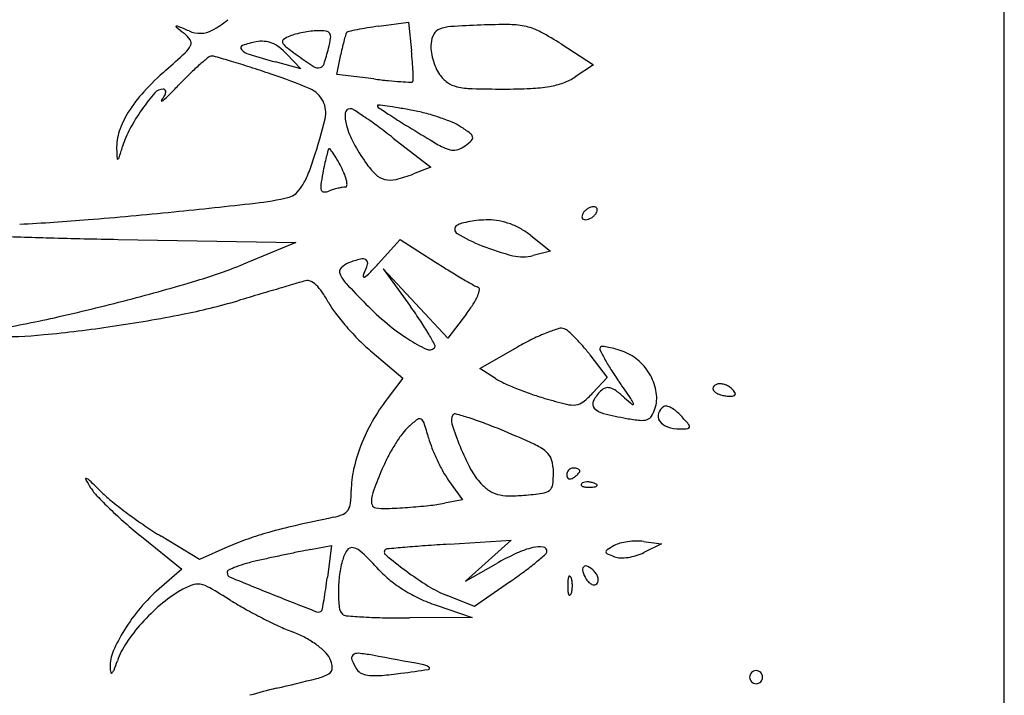
# Model space of a CAD drawing. Units: millimetres. Extents: x 11 to 116, y -49 to -1.
# Drawn here: x 48 to 48, y -13 to -13 of the extents above; entities that cross this region are included whole.
import ezdxf

# ---------------------------------------------------------------- set-up
doc = ezdxf.new("R2010")
doc.units = ezdxf.units.MM
doc.layers.add('alçado', color=2, linetype='Continuous')
doc.layers.add('arvore', color=40, linetype='Continuous')

msp = doc.modelspace()

# ---------------------------------------------------------------- linework, layer by layer
at = {"layer": 'alçado', "extrusion": (0, 0, -1)}
msp.add_line((48.0521403260306, -14.915880858515), (48.0521403260306, -3.861790576773137), dxfattribs=at)
at = {"layer": 'arvore'}
for p, q in [((48.0521403260306, -13.25154201631672), (48.0521403260306, -12.37452712848344)), ((47.97148068492688, -12.97103564120164), (47.97531588408344, -12.97050996950898)), ((47.97531588408344, -12.97050996950898), (47.97569967977671, -12.97418977661624)), ((47.99500568596432, -12.97331909240333), (47.99918830680062, -12.97600307289392)), ((47.96142105975376, -12.97653262736685), (47.95815120637189, -12.9756373505281)), ((47.95959338935786, -12.97458716246148), (47.96142105975376, -12.97653262736685)), ((47.966081764436, -12.97723356730603), (47.96659533138645, -12.97466573423792)), ((47.99918830680062, -12.97600307289392), (47.99682345194437, -12.9775623312624)), ((47.97086780014547, -12.97783154241331), (47.966081764436, -12.97723356730603)), ((47.97334571960948, -12.98543633681298), (47.97821031951676, -12.9892137792973)), ((47.97821031951676, -12.9892137792973), (47.97596429491488, -12.99006771644147)), ((47.93789864807856, -12.99850027479593), (47.96077583699564, -12.9989213093076)), ((47.97140452315199, -13.00166105413513), (47.97424894136946, -12.9985063157991)), ((47.97424894136946, -12.9985063157991), (47.97879753550814, -13.00142294227739)), ((47.99109032183674, -12.99801023356984), (47.99361652890683, -13.00003803514225)), ((47.96077583699564, -12.9989213093076), (47.95406150785233, -13.00167693387277)), ((47.99361652890683, -13.00003803514225), (47.9914004895408, -13.00059853480973)), ((47.97621525506177, -13.00677121905308), (47.97204446361113, -13.00228958540106)), ((47.97204446361113, -13.00228958540106), (47.97558041585678, -13.00715380385108)), ((47.98038604651243, -13.01125285270508), (47.97621525506177, -13.00677121905308)), ((47.98278813092434, -13.00810355750322), (47.98038604651243, -13.01125285270508)), ((47.98451443978776, -13.01513223353916), (47.98939945902679, -13.01236350553792)), ((47.97061797847589, -13.01303065914169), (47.97459976163977, -13.01638814833095)), ((47.99871421773012, -13.0133706899816), (48.00095296432943, -13.01630583861012)), ((47.9865392772772, -13.01642827123578), (47.98451443978776, -13.01513223353916)), ((48.00095296432943, -13.01630583861012), (47.99909797384613, -13.01828038521128)), ((47.97459976163977, -13.01638814833095), (47.97255574939659, -13.01906798668401)), ((47.98049829515531, -13.02956390971194), (47.98226537026429, -13.03204553849)), ((47.98226537026429, -13.03204553849), (47.97994129344256, -13.0325033032104)), ((47.94087752282526, -13.03679311353889), (47.94609062983925, -13.04098215599356)), ((47.948359478722, -13.03975823898259), (47.94341993803992, -13.03675762706611)), ((47.98056445904469, -13.0377763015416), (47.98856411476665, -13.03724618793484)), ((47.98856411476665, -13.03724618793484), (47.98561687318487, -13.03989227700352)), ((48.00563748693399, -13.03742908027431), (48.00793170230401, -13.03773043067362)), ((48.00793170230401, -13.03773043067362), (48.00566971123138, -13.03885674177997)), ((47.95204145078873, -13.03813556944836), (47.948359478722, -13.03975823898259)), ((47.96266333807979, -13.03847337048948), (47.96539290902936, -13.03794684746505)), ((47.96539290902936, -13.03794684746505), (47.96486039973623, -13.04201201146154)), ((47.98561687318487, -13.03989227700352), (47.98266963160309, -13.04253836523012)), ((47.98266963160309, -13.04253836523012), (47.98660888943922, -13.0403079424831)), ((47.94609062983925, -13.04098215599356), (47.94316943682064, -13.0435296657258)), ((47.98848199198514, -13.04256973735365), (47.98383238998297, -13.0457988531203)), ((47.98383238998297, -13.0457988531203), (47.98030376879023, -13.04439951797453)), ((47.97888032099796, -13.04564752152784), (47.98351170062646, -13.04722217376015)), ((47.98351170062646, -13.04722217376015), (47.97544187276658, -13.04728122553455))]:
    msp.add_line(p, q, dxfattribs=at)
for centre, radius, start, end in [((47.94371524207544, -12.96004210706313), 0.01312288305732381, 298.6985292244817, 309.3439854100536), ((47.94539550585158, -12.97108156571711), 6.172504738135585e-05, 114.9725120801705, 231.3856594121422), ((48.02435844342136, -12.87221690372321), 0.1265898519631637, 231.3857327191761, 231.9804615754718), ((47.94546591062644, -12.97123273681285), 0.0002284869510410248, 67.21407720912654, 114.9726963387551), ((47.84183082606378, -13.21793842013867), 0.267817584145906, 66.87150394378949, 67.21390326721728), ((47.94847949134392, -12.96824832058081), 0.003695000503949285, 246.8714341627339, 271.31875286253), ((47.94849141588443, -12.96876649615822), 0.003176687737685608, 271.3188285119923, 298.6985074538252), ((47.96461540357805, -12.98688226981245), 0.01531647784243595, 100.8619716601889, 104.5450856278258), ((47.96471215875783, -12.98738663660852), 0.01583004130422087, 97.20672758812502, 100.861888381401), ((47.96387711853015, -12.98078271519135), 0.009173535444128304, 91.70703489709692, 97.20683212160635), ((47.9638235324738, -12.97898481745305), 0.007374839321149226, 83.21873010937549, 91.70699799273993), ((47.96461970509375, -12.97228930016612), 0.0006321512384742329, 31.93103326390245, 83.21876021730921), ((47.96773874079756, -12.97219115690359), 0.0005113076367711641, 135.0000107378296, 162.9626297717108), ((47.96770000024339, -12.9721524178337), 0.0004565212691958496, 101.9244862596456, 134.9998803019908), ((47.98109267787936, -13.03557056902608), 0.06527338415933587, 100.9505224049863, 101.9245447922775), ((47.97632671643992, -13.01093802583355), 0.0401840124539696, 99.0706434207768, 100.9505903722004), ((47.98073244524372, -13.03853466328447), 0.0681301185313598, 97.80461959240453, 99.07061425959205), ((47.97976284635526, -12.97264154860382), 0.001324828841137691, 110.1367088222801, 152.8147783124996), ((47.98111840707889, -12.97633843114443), 0.005262402382594207, 93.70917104659604, 110.1367849930973), ((47.99099825079852, -13.12873870841827), 0.1579825903901729, 92.30615256730914, 93.70919408796937), ((47.98771698438268, -13.0472587820335), 0.07643662106642546, 89.51168392894007, 92.3062043667875), ((47.98828524419635, -12.9805850074696), 0.00976042491057073, 76.7788048046102, 89.51170698354177), ((47.98873549807524, -12.97866851581949), 0.007791753073942106, 61.95233015526336, 76.77878185332449), ((47.97485630018794, -13.00471919076722), 0.03730903274580188, 57.31178475095285, 61.9523377758256), ((47.94417463435504, -12.97477539092456), 0.003593428581672603, 33.54813980037064, 51.98045371146537), ((47.94656047373242, -12.97319335240063), 0.000730724366100228, 333.6947949294339, 33.54804072491689), ((47.95807277845585, -12.98549242489401), 0.01267982530156598, 100.8222244185587, 109.2026931879594), ((47.95642731531349, -12.97688473813396), 0.003916274633492504, 85.54054412627038, 100.822246094634), ((47.95647166590958, -12.97631611452613), 0.003345924054680573, 68.34456914950208, 85.54060885884542), ((47.95940741107675, -12.97300666186889), 0.0003402133100976727, 124.6452652748386, 203.2817286178258), ((47.96034807897444, -12.97260189642893), 0.001364269536645609, 203.281937113427, 232.554324450636), ((47.96143997045627, -12.97594802992361), 0.003915537584149244, 111.4117725171921, 124.6454333841506), ((47.96244036771979, -12.9784992186578), 0.00665585848548134, 104.5451504073961, 111.4117130966754), ((47.95048688777425, -12.97022319076635), 0.01497254968772983, 345.9106489658016, 351.0560911744099), ((47.96441712659167, -12.97241554706027), 0.0008708483850595219, 351.0561249242201, 31.93106657673966), ((47.98821748258577, -12.97861244444201), 0.02197074808858237, 164.5875930819119, 166.979719595268), ((47.99295465592859, -12.97991838932042), 0.02688463690553547, 162.962699142853, 164.5875802235485), ((47.9816888588533, -12.97363075886248), 0.003490021922234145, 152.8147463150852, 173.5417513440711), ((47.94432145456111, -12.9720865075415), 0.00322838575061218, 312.7941412157854, 333.6948019461103), ((47.95400750830083, -12.97382032492258), 0.0003200381199022903, 109.20274273291, 223.4145615957391), ((47.95543077530065, -12.97247372577966), 0.00227937938790246, 223.4145084781262, 252.9145859251302), ((47.95622640728083, -12.97693382177304), 0.004010539761592577, 52.84863993432268, 68.344576020002), ((47.95407963836022, -12.97976706792903), 0.007565240955629777, 43.21186239038148, 52.84860028139461), ((47.99414603227041, -12.92846904425492), 0.05695213051374058, 232.5542780900129, 234.5467459185353), ((47.93541578922804, -12.96644063523325), 0.03051107399825437, 341.9669153537004, 345.9107674774222), ((48.00030771044603, -12.98140822174641), 0.03438001802878121, 166.9796865548146, 168.6900484116323), ((47.91734456347349, -12.98027612743371), 0.05867165640268023, 4.551522746748494, 5.954335092819258), ((47.98217601222303, -12.97368590293701), 0.003980286416757079, 173.5417581336221, 187.1643794151728), ((47.98598811646054, -12.97320671696441), 0.00782238973575959, 187.164472578748, 195.3812901831143), ((47.85646188230328, -12.87718736743408), 0.1325541420037969, 311.3553574655108, 312.7941501783666), ((47.97267251936172, -13.00384902050332), 0.03695196138328449, 128.8162162232816, 131.0119524926406), ((47.94996785868383, -12.97562647681015), 0.0007302332493131868, 92.0153333339226, 128.8163029823083), ((47.94999949265376, -12.97652546009972), 0.001629772944364552, 73.84717691704613, 92.01532991546534), ((47.88956323322329, -13.18519052244558), 0.2188707674591011, 73.28918613937826, 73.84724592873613), ((47.91426878227134, -13.10289911330447), 0.1329508037009908, 72.20355908654523, 73.28919139649253), ((47.98827663767219, -12.86560948577291), 0.1140774852178053, 252.9146308032565, 254.6877852072291), ((47.99242252025801, -12.93088951576432), 0.05398073757699533, 234.5467323179917, 237.1654938292301), ((47.94187919812047, -12.97832300710049), 0.03405940383822644, 2.443552661029407, 4.551519535296918), ((47.98621086532755, -12.97314543871039), 0.008053413721895447, 195.3812987146299, 203.5136552946358), ((47.96893289604682, -13.00496120014726), 0.0376688918627215, 131.3554055335809, 137.4277951345175), ((47.9690832152158, -12.99972170769979), 0.03148224336223979, 131.0119882448055, 134.1385395508764), ((47.88779110834373, -13.18538572422072), 0.2195828312487517, 71.45808557472117, 72.20361562802941), ((47.96367411670585, -12.97543936344364), 0.0009603675759437315, 237.1653957297063, 284.302172975951), ((47.96372999861602, -12.9756585593972), 0.0007341604718580474, 284.302119368936, 341.9669698631922), ((47.92009910833055, -12.97925239849981), 0.05585931392126089, 1.363827429714772, 2.443501111633156), ((47.98335535784867, -12.97438785555194), 0.004939329174219052, 203.5136813558879, 215.2424198749511), ((47.98229511297237, -13.01333702816586), 0.05045409603201202, 134.138510269761, 136.3344757013587), ((47.93578985313028, -13.04228043462714), 0.0686424343672741, 66.9833543721791, 71.4580444373631), ((47.98064218952744, -12.89960021450754), 0.07883957986754891, 262.8782479081203, 264.2313293157817), ((47.9770398428264, -12.93525886376661), 0.04299943242457196, 264.2312914254976, 266.3614871617047), ((47.97977295065395, -12.89228097449575), 0.08606413774762926, 266.3613782371116, 267.2602298173883), ((47.97567101034581, -12.97799789727941), 0.0002491229437399119, 267.2603852643126, 322.5008976821256), ((47.97558437044977, -12.97793141766451), 0.0003583292200410607, 322.5008163552864, 1.363801936253804), ((47.98292007362375, -12.97469538797311), 0.004406367124465575, 215.2425230161742, 234.1126435207301), ((47.99292319427931, -12.97164699178758), 0.007085425248800447, 289.6906855051658, 303.3987168933846), ((47.95429353680834, -12.99151272110939), 0.01778994754101212, 137.427793110894, 148.0698189592747), ((47.94367387002076, -12.98052558894283), 0.001392901684258384, 90.00004172756243, 139.2142054114096), ((47.94367386910658, -12.97949488499636), 0.0003621977377932742, 41.99378004648452, 90.00001585796801), ((47.94368686398604, -12.97948318603035), 0.0003447125241085174, 352.1871778894202, 41.99367156735407), ((47.8677393188501, -12.90399693053723), 0.1079071584351763, 315.3826819174414, 316.3344739346284), ((47.96132924656253, -12.98216196078234), 0.003324048637704149, 26.58427384117517, 66.98335638546288), ((47.98232393451367, -12.97551930304911), 0.003389402085236708, 234.1126586086356, 257.0843648135346), ((47.98380639644644, -12.96905464695577), 0.01002185802457931, 257.0843577232925, 268.404580829253), ((47.98744602250378, -12.83838720283779), 0.1407399815964743, 268.4044958095459, 270.0461064082277), ((47.98749345031745, -12.89737359316456), 0.08175357220265098, 270.0461337786027, 272.5090699297196), ((47.9902080034098, -12.95932276209352), 0.01974495724088966, 272.509160841428, 279.5872927810514), ((47.99172338636724, -12.96829435077359), 0.01064628761550038, 279.5872985990426, 289.6907032866998), ((47.96367764248915, -12.99778372647368), 0.02781248199888607, 139.2142096748327, 144.7978388852618), ((47.94350951712701, -12.98063430414753), 4.707662488707729e-05, 143.5093125289669, 276.0530720634178), ((47.93853433494448, -12.97695417830067), 0.006141280507509521, 323.5097930065019, 330.3582664344198), ((47.94347891465978, -12.98034573537241), 0.000337263545623775, 276.0534760740977, 312.1492847858474), ((47.92980878638922, -12.96524278571401), 0.02070811270116845, 312.1491818952008, 315.3827411103429), ((47.94275361725072, -12.9793551304216), 0.001286703876459247, 330.3582442345581, 352.1870043805762), ((47.96131065085466, -12.98217127017112), 0.003344844431991651, 346.3698693557301, 26.58433105631253), ((47.96115865516308, -12.99600667529305), 0.02472975462751224, 144.7977608795152, 151.6352433221763), ((47.96778623720843, -12.98228999756448), 0.00063110323583218, 89.99996376381289, 175.3547580002958), ((47.96778623715657, -12.98248087141796), 0.0008219770893143391, 57.05004800009553, 89.99996856378876), ((47.92397071813104, -13.05007980281999), 0.08137888389545947, 55.80550007658728, 57.04995217692269), ((47.97137253271612, -12.98125596865545), 7.083292843308058e-05, 82.90809755758443, 179.9998834207597), ((47.97158806398964, -12.9812559684663), 0.0002863642019530047, 180.0000090071183, 236.1816507107056), ((47.95468880870607, -13.115357905572), 0.1352066021814957, 82.39852509074734, 82.90822750492968), ((48.04892760942051, -12.86580715916314), 0.1392461888167298, 236.1817362824139, 236.9084735139979), ((47.96625408066392, -13.02869735625018), 0.04777773781611559, 80.70330679088958, 82.39854339702423), ((47.95844233279132, -13.07641826136405), 0.0961337942073502, 79.69858738887709, 80.70331974176555), ((47.97129831802573, -13.00568646377498), 0.02424315819316663, 75.31470736096054, 79.69867480756304), ((47.9492655793274, -12.98837941207853), 0.01186559256237775, 148.0698405587212, 161.2792887770168), ((47.89679586854356, -12.9665276835663), 0.06972917193864812, 341.944972383772, 346.3699484587732), ((47.97150583674826, -12.98259223226027), 0.004362961559521004, 175.3546723450111, 196.1271392958433), ((47.93817451070833, -13.02917522102425), 0.0561053945512124, 53.6471061409518, 55.80548893303769), ((48.02405104099577, -12.90398008081966), 0.0936828745783573, 236.9084722857115, 238.3892038075045), ((47.97010445786453, -13.01024212402164), 0.02895265310940145, 71.47725195101505, 75.31479375416055), ((47.97112635396555, -13.00719205256998), 0.02573594555330153, 67.56732955969667, 71.47727253924441), ((47.94413085538802, -12.98663932526775), 0.006444034479821645, 161.2793699881316, 182.1404829688537), ((47.950145991515, -12.99006091737999), 0.01221453198523468, 151.6351790055426, 163.2249345122347), ((47.97854156847231, -12.98055787017459), 0.01168690516855632, 196.1271003077588, 208.1676046793315), ((47.91624822877581, -13.05896663666969), 0.09309580257197655, 52.17007121317947, 53.64713595771612), ((48.22890321735933, -12.57113855432407), 0.4845126276944569, 238.389179728424, 238.8273773161956), ((47.97844350287224, -12.9894680051103), 0.006560895971213484, 56.76612208154729, 67.56731053091133), ((47.9667043015675, -13.00738434651574), 0.02798060970947342, 53.67496087960109, 56.7662244797289), ((47.99287952690891, -12.96128055847173), 0.02853240240592608, 238.8274017146374, 242.7054974366251), ((47.97749187076774, -12.97941410232998), 0.008690814697174207, 306.1749044166916, 313.2798251159506), ((47.98280684550632, -12.98548345522742), 0.000797141194126171, 13.37538254694223, 53.67494080573596), ((47.98313404213876, -12.98540565350849), 0.0004608217868035901, 313.2797272680551, 13.37525779364473), ((48.00790069528984, -12.98425581001727), 0.07025840297196721, 182.1405337604913, 183.1310570291648), ((47.77842359166935, -12.93829621577362), 0.1671403311803582, 342.7002743726331, 343.2248736137798), ((48.00420282313053, -12.99772458370121), 0.04069347366758198, 164.8159796292885, 165.9964914296469), ((47.96550421680392, -12.98722199423116), 0.0005950133829483107, 140.506622797827, 164.8159422543232), ((47.96512118108807, -12.98690631787505), 9.865875022014205e-05, 38.09707236012602, 140.50681663468), ((47.95676991520958, -12.99345380150211), 0.01071059465370516, 34.38691428090024, 38.09683569837769), ((47.99022129648871, -12.97430375366434), 0.02493567944623314, 208.167606943554, 214.9991359226501), ((47.98142054117484, -12.98348716971239), 0.00354356616156494, 242.7054566576439, 260.7301226349226), ((47.98113131113698, -12.98525924019226), 0.00174804735061748, 260.7300875606887, 289.2375996142874), ((47.98055193049532, -12.98359899311602), 0.003506484805328999, 289.2375922103613, 306.1749489322232), ((47.9378264767516, -12.9880889901835), 7.942197386950057e-05, 183.1310085341244, 294.3793889407572), ((47.93774989020382, -12.98791999413795), 0.0002649621654973398, 294.3793558989722, 342.7001573467342), ((47.93608755308977, -12.97933606985337), 0.028402531211899, 337.5152061153682, 341.9449932400289), ((47.99438700010257, -12.99527658636762), 0.03057699835937946, 165.9964901992361, 167.8757496475266), ((47.95600469789825, -12.9939774910394), 0.01163785312089683, 29.87347048315668, 34.38687760446859), ((47.94420130756075, -13.00075750528144), 0.0252499292513512, 27.3443756556361, 29.87353787143394), ((48.01190928574837, -12.99904081094546), 0.0484990484911381, 167.875733255614, 169.2058971368849), ((47.95592425164482, -12.99469535316797), 0.01205231180557935, 22.11171561405719, 27.34443183373958), ((47.97852149771845, -12.98249577690639), 0.01065301386649603, 214.999140775542, 225.6683805021346), ((47.95373788745358, -12.98664159785274), 0.009300043350274848, 327.3329311116933, 337.5152492090695), ((47.99417235122505, -12.99565923736351), 0.03044264003949724, 169.2058311794028, 172.1286741930777), ((47.96248762453717, -12.99202868683956), 0.00496789418442042, 11.9662929226794, 22.1117850617205), ((47.9728475463171, -12.98830367287128), 0.00253356930149749, 225.6684175793422, 256.6702116073216), ((47.97298250674759, -12.98773408048388), 0.003118932270599228, 256.6701798788861, 283.6831080429045), ((47.96925326882472, -12.9724164276852), 0.01888401085416001, 283.6830509897039, 290.8168209051908), ((47.95737864110166, -12.98897596832762), 0.004975188134197653, 313.0661953384812, 327.3329511938657), ((47.96545255410613, -12.99168868656103), 0.001449675026802174, 172.1286132795153, 198.8368268845911), ((47.9644102736705, -12.99204425581893), 0.0003484130217959482, 198.8367760441947, 269.7894747641129), ((47.96813981059335, -13.00030372648691), 0.008601080498847787, 106.9983241672739, 110.9937270234706), ((47.96862887898867, -13.00190360952162), 0.01027404601550693, 103.5014169285472, 106.9982507462597), ((47.96836585041633, -13.00080814542922), 0.009147446881997534, 99.94591235687699, 103.5014031648197), ((47.96718184914319, -12.99405610598791), 0.002292383378894185, 89.99997496896749, 99.94577441605001), ((47.96718184994894, -12.99155785465952), 0.0002058679495000208, 270.0000544760101, 355.9368625245087), ((47.96532985896001, -12.99142629951339), 0.002062525532233488, 355.9368523148758, 11.96631570130507), ((47.95148452385297, -12.95787410006999), 0.03618985132466149, 276.4304168656714, 283.5014508963822), ((47.95949623677118, -12.99124155703986), 0.001874042598662851, 283.5014037298727, 313.0661705750066), ((47.96441558457236, -12.99059859494535), 0.001794083650625474, 269.7895066482695, 290.9935523835094), ((47.86222052123594, -12.16587509317199), 0.8332033324468877, 275.7046860589525, 276.4305065672556), ((47.99957776892754, -12.9963753495431), 0.002160771630540822, 121.7174767219626, 133.5733039932903), ((47.99950073299576, -12.99625070282477), 0.002014240612750828, 109.4875113461669, 121.71747632699), ((47.99918937062763, -12.99537084298335), 0.001080913304241897, 90.0000155755331, 109.4873378899494), ((47.99918937095074, -12.99490718165258), 0.0006172519734710579, 63.11302703611982, 90.0000572672421), ((47.99931584583636, -12.99465774454903), 0.0003375829453006708, 20.9051651327087, 63.11295472939167), ((47.99920760900925, -12.99469908619625), 0.0004534464103562762, 345.8409391630317, 20.90502838053578), ((47.91236409899751, -12.73300938064911), 0.2638371961950423, 272.7862124151121, 274.7090136595893), ((47.88175018598961, -12.36137385324334), 0.6367315202325211, 274.7091078179157, 275.7046730206093), ((47.98565901822261, -13.01024936195638), 0.01425827935765213, 90.16935678185945, 95.03624530427062), ((47.98563881482875, -13.00341475412296), 0.007423641663243295, 79.24056076269088, 90.1693461884316), ((47.99813027708475, -12.99556491120869), 0.0004534464103562762, 165.8409391630317, 200.9050283805358), ((47.99880120620517, -12.9957341681944), 0.001145395694494857, 148.282564420921, 165.8411421123731), ((47.99802204025765, -12.99560625285591), 0.0003375829453006708, 200.9051651327087, 243.1129547293917), ((47.9992054440396, -12.99598400283875), 0.001620606780546597, 133.5733551796664, 148.2824951968633), ((47.99814851514327, -12.99535681575237), 0.0006172519734710579, 243.1130270361198, 270.0000572672417), ((47.99814851546638, -12.99489315442159), 0.001080913304241897, 270.0000155755331, 289.4873378899494), ((47.99783715309826, -12.99401329458017), 0.002014240612750828, 289.4875113461669, 301.7174763269899), ((47.99776011716648, -12.99388864786185), 0.002160771630540822, 301.7174767219623, 313.5733039932903), ((47.99813244205441, -12.99427999456618), 0.001620606780546597, 313.5733551796661, 328.2824951968633), ((47.99853667988884, -12.99452982921055), 0.001145395694494857, 328.2825644209211, 345.8411421123731), ((47.98189137958997, -12.99722044672831), 0.000614027262098786, 122.3800021124262, 239.3367460695071), ((47.98275804376705, -12.99858714585289), 0.00223235148578486, 104.9412629947192, 122.3799917730267), ((47.98529410381546, -13.00809088521771), 0.0120686446129512, 99.9432516009918, 104.9411721527338), ((47.98564540672873, -13.01009482863859), 0.01410314773926096, 95.03627335384137, 99.9432506887228), ((47.98535148703589, -13.00492676648196), 0.008962712368024501, 69.75158493473073, 79.24052815180657), ((47.98519623094861, -13.00534762345244), 0.009411293511397072, 60.49094408603711, 69.7515450665855), ((47.98518582423119, -13.0053659956786), 0.009432408397353289, 51.2458578781915, 60.49089979522063), ((47.94438941869164, -12.41986508560805), 0.5786399451168411, 267.742346140835, 268.4851260257971), ((47.95806990144334, -11.90253485724708), 1.096151027881354, 268.4851614458163, 268.9455897105578), ((47.99314532496101, -12.97823891774102), 0.02268096472766416, 239.33675187306, 248.3923325144434), ((47.9963383052824, -12.97017756225087), 0.03135163803896376, 248.3923054587156, 256.046237422659), ((47.97324428142337, -13.01629525875181), 0.01580689907771006, 105.0461975503346, 110.9935392001866), ((47.96935892441292, -13.00184153433884), 0.0008400641248866291, 54.75808790740082, 105.0462124288902), ((47.9900783825311, -12.99537132395625), 0.005391817898614556, 256.0462709277062, 284.1940179858648), ((47.92972388119492, -12.94237602897253), 0.06410083769579106, 286.5999630451745, 292.3136892004612), ((47.96716777210801, -13.00268154755898), 0.0007341382460493077, 137.2651687095921, 202.9670254245721), ((47.96848845777205, -13.00390172963006), 0.002532208019376421, 110.993603969007, 137.2651511720053), ((47.96300135212166, -12.99954141407869), 0.007360016518661853, 332.6644722839414, 342.8360400004271), ((47.96955408429673, -13.00156530759619), 0.0005018502966698001, 342.8360321412637, 54.75814243728242), ((47.94209456724369, -12.97523425255932), 0.03946453289821389, 315.6737595035353, 317.9611602496336), ((48.04952127099168, -12.8911265367485), 0.131023447647128, 237.331388762282, 238.2664506954284), ((47.97032863540796, -13.00134199532954), 0.00416713358195231, 202.9669207137953, 222.9342451558204), ((47.9700863750837, -13.00320383050769), 0.0006156241748502795, 152.6646373077669, 188.3378227852267), ((47.96959020640654, -13.00327654857162), 0.0001141550601439313, 188.337652911917, 304.0443079990088), ((47.96723423188046, -12.99978950833612), 0.004322487933333968, 304.0444254231006, 315.6737279559566), ((48.02883907120076, -12.9245701854359), 0.09170130343155562, 238.2664076710267, 239.4881712994659), ((48.03421013071961, -12.91545620345211), 0.1022801950538123, 239.4881813837086, 240.4044506079124), ((47.87073770385601, -12.74450934876856), 0.2705726087735336, 284.6395169861526, 286.5999015645701), ((50.26193011534147, -20.83013078389691), 8.157230401652816, 106.3989138201649, 106.4186235682432), ((50.63716266922187, -22.10519321909434), 9.486359320539263, 106.3846322547197, 106.3988416080805), ((48.03396058369409, -13.25150411262157), 0.2578994332032331, 106.193058497552, 106.384655539535), ((47.96229176689356, -13.00470682759318), 0.0009065943944898594, 64.59979075112668, 106.1930628739781), ((47.96144877096633, -13.00648214638014), 0.002871893081368882, 46.97232312473727, 64.59970706545643), ((47.959679268437, -13.00837787025266), 0.005465135877983496, 34.48185930622108, 46.97233381816163), ((48.05579037287094, -12.9218307949662), 0.1208964767370068, 222.9342494071831, 224.6803617974152), ((47.98528567876549, -13.00159439665386), 0.003217637409296249, 240.4044136834665, 251.5650514744189), ((47.98417294421887, -13.00493260133297), 0.0003011391750885113, 350.6850561520353, 71.56511052988762), ((51.25032916300178, -24.1844199926771), 11.65411312395353, 106.4185915194719, 106.4337176052151), ((47.95274110286097, -13.0131431002783), 0.01388211626037911, 28.25532210405316, 34.48184091770025), ((47.97746130113657, -13.00286202209008), 0.007375772787017788, 327.3648417084399, 336.8206101087565), ((47.98113234289485, -13.00443387251491), 0.003382370559714138, 336.8206534184316, 350.6851078538128), ((47.86886345598003, -12.73733391563717), 0.2779887833746958, 282.6346546477824, 284.6394974236187), ((47.93090270500663, -12.9304317564839), 0.0792087940036727, 281.1170866416588, 286.4336394586906), ((47.97446603955285, -13.00146726656888), 0.01078158109172363, 208.2553380651001, 217.2749928809868), ((47.99735539772582, -12.97961740540751), 0.03871412664585022, 224.6803493224792, 230.18243705826), ((47.92895888511404, -13.04104452047848), 0.05763807597687053, 33.71508385531872, 36.01463009030966), ((47.9678282766443, -12.99669311594918), 0.01881476591770578, 322.6658763883855, 327.3648468482664), ((47.89880953617126, -12.87092533492554), 0.1410821179916636, 279.3043958966655, 282.6346505547163), ((47.90992086591692, -12.82365526872653), 0.1880272479045906, 278.3303736489128, 281.1171030161864), ((47.9923502296637, -12.98785545386335), 0.03325658278363566, 217.2750508372827, 221.1703303498788), ((47.910305381517, -12.82628192117743), 0.1853726000304216, 275.5709417473183, 278.3304023162112), ((47.99463439515102, -12.98585789552509), 0.03629099397662171, 221.170343393729, 224.9966583629457), ((47.98973839024181, -12.98875394099454), 0.02681895596424166, 230.1824158217639, 237.4270012508349), ((47.95159233724112, -13.02594134176712), 0.03042816670893087, 30.00595593415765, 33.71518998240434), ((47.99500828381599, -13.01098377061554), 0.001037478233957293, 69.00644227029248, 107.3716074523849), ((47.92303676632611, -12.95680810694402), 0.05422698123234065, 268.6794085568552, 275.5709297067719), ((47.94379228587005, -13.03044577937536), 0.03943542819939573, 27.69311174409187, 30.00594925396522), ((48.00209228591913, -13.03325063136393), 0.02440776974552943, 111.4382078894833, 116.1103751309571), ((48.00151122132695, -13.03177082438695), 0.02281796952243214, 107.3715606911201, 111.4382174487929), ((47.99471768488603, -13.01174105985773), 0.001848609995401378, 48.66045713264262, 69.00642730825751), ((47.98413643087576, -13.02376871882909), 0.01786820789177524, 44.81769156003769, 48.66050309488746), ((47.98237043875879, -13.02552351673967), 0.02035779497885572, 40.81909817437202, 44.81770861848274), ((47.98759760263035, -12.99289385130335), 0.02634005820694132, 224.996682947716, 229.8619679112863), ((47.98713460089969, -12.9928295635947), 0.02198259178063434, 237.4270569584823, 244.394826334746), ((47.97802179169385, -13.01184505445136), 0.0008962885450890315, 244.394896832482, 315.000010024091), ((47.97843827704146, -13.01226154002684), 0.0003072891568435869, 315.0000592816714, 27.69305797349944), ((48.00755467904072, -13.04439577451771), 0.03681953652271798, 116.1102928129469, 119.5436574183393), ((47.97926993165566, -13.02820158259188), 0.02445476715414085, 37.33413637296545, 40.81905543336375), ((48.00025172882032, -13.01260583564751), 0.0002763083998251826, 134.9999513505473, 205.980716791728), ((48.00031857428263, -13.0126726811317), 0.0003708421746822268, 84.26250343764536, 134.9999613606863), ((47.99950603632894, -13.02075971406052), 0.008498592141187426, 79.03185406294243, 84.26250870903432), ((47.9992704861635, -13.02197507252312), 0.009736566322241307, 73.29173310438512, 79.0317988645864), ((48.02489921851303, -13.00059472185401), 0.02769465267354399, 205.9807106652121, 208.6496565999267), ((47.99749203242136, -13.02789985188186), 0.01592251072570341, 69.32060629030042, 73.29172307365718), ((48.00093279814607, -13.01878421063415), 0.006179113775506033, 47.87934074380853, 69.3205885059187), ((48.02077764063425, -13.00284650525833), 0.0229980653262573, 208.6496782133063, 212.6512671302952), ((48.00034838529642, -13.01943052309603), 0.007050467995791438, 28.45731342661878, 47.87933301519269), ((48.03779005885481, -12.99194511247937), 0.04320357789663523, 212.6513083311142, 215.1474721445514), ((48.000768264285, -13.01920295680397), 0.006572885770078149, 8.290339658173671, 28.45734809450678), ((47.99125022592166, -13.00906822504135), 0.008738610708513566, 237.3778903319676, 245.3800032312789), ((48.00335404690379, -12.98265561492265), 0.03779249952995857, 245.3799596493154, 248.0773203956073), ((47.80471460779518, -13.15604228414114), 0.2418438701432486, 34.5165969287078, 35.14753645887743), ((48.01499254113551, -13.01771338039397), 0.0004124305572039138, 159.2794823867081, 197.4039587350824), ((48.01510680003739, -13.01775660330928), 0.0005345915864415457, 126.8140025428668, 159.2793511186206), ((48.01547225451335, -13.01824485940004), 0.00114446943007294, 108.4349896689272, 126.8142475889523), ((48.01546575851494, -13.01822538005815), 0.001123935488701033, 85.70276385968869, 108.4348509181329), ((48.01538206541117, -13.01933917780202), 0.002240873244299652, 72.13677356320783, 85.702757175581), ((48.01529179237872, -13.01961928196599), 0.002535164873572188, 59.32321341221915, 72.13676619059622), ((48.01547030982044, -13.01931834206054), 0.002185260166999374, 45.00000777322232, 59.32315191261471), ((48.00508592402214, -12.97835229275358), 0.04243124721046265, 248.0773533283697, 250.7456118069181), ((48.00306986723259, -12.98412387819687), 0.03631768167906641, 250.745660906226, 253.7441217273266), ((47.99028261073726, -13.00999876944755), 0.01209527950894016, 308.7624354195013, 316.7881253286756), ((48.00379587307559, -13.02174347367163), 0.0052344358868337, 135.0000319004425, 152.5850388580663), ((48.0012310861114, -13.0191786935283), 0.001607284200565806, 109.4685075776841, 134.9999319588273), ((48.00104137057366, -13.01864201503929), 0.001038060355457374, 74.05350815464634, 109.4685269839184), ((48.00067561668588, -13.01992207695918), 0.002369350866639641, 53.11818004056302, 74.05361448489901), ((47.9927877457291, -13.0304346886567), 0.01551216308220769, 47.89281254239093, 53.11819871950669), ((48.00261444212509, -13.01893395049696), 0.004707212430391549, 342.3912103058077, 8.290388099197429), ((48.01520515725515, -13.01764673374143), 0.0006352475014004537, 197.4040160691582, 225.0001091482036), ((48.01564317035729, -13.01720872449326), 0.001254688845776937, 224.9999308158696, 243.4987327008598), ((48.01663688538424, -13.01521574440046), 0.003481668685169126, 243.4987803136167, 252.1367248018875), ((48.01678005087281, -13.01477152307562), 0.003948390168022255, 252.1367209181645, 260.4025203171878), ((48.01666115251953, -13.01547465567624), 0.003235275680407186, 260.4025934748064, 269.9999812401172), ((48.01666114832897, -13.01473240186587), 0.003977529490786607, 270.0000451053469, 278.4189649424795), ((48.0138742774884, -13.02091438181714), 0.00444239598690842, 37.20993037094111, 45.00007153492338), ((48.01720487031747, -13.01840606042211), 0.0002638519618996041, 278.4188080608476, 339.2794201864453), ((48.01718672131472, -13.01839919552353), 0.0002832559082243843, 339.2795126519627, 37.20999623547784), ((47.99253794472973, -13.03430912367706), 0.02513126314319283, 142.6659349750671, 150.5446664011984), ((48.01396361990502, -12.94676308346281), 0.07523429548916918, 253.7441836769947, 255.9373991631367), ((47.99652025381808, -13.01640037387185), 0.003445555174587651, 255.9374419041941, 276.5316887728732), ((47.99670278207384, -13.0179945755619), 0.001840938213219222, 276.531728855269, 308.7623206960082), ((47.99984657239068, -13.01969504093944), 0.0007854975237913317, 152.5851160134896, 223.5093299603326), ((48.01627767159953, -13.00444447631892), 0.01952021843492222, 227.8927165951562, 231.6796229420968), ((48.00174606605492, -13.0205422634174), 0.002717018534963556, 18.97273836076187, 34.5165825323047), ((48.00423002923902, -13.01968828816125), 9.035775783999093e-05, 231.6795810629949, 18.97277802330972), ((48.00909935053508, -13.02143272786047), 0.001634207343126745, 121.717477470626, 161.4173448994314), ((48.00849919837284, -13.02046166314238), 0.0004926516920349054, 75.1215727016786, 121.7173696806349), ((48.0079586613525, -13.02249624100811), 0.002597809016807913, 61.50927285500669, 75.12161726374845), ((47.98225092365637, -13.02186033154122), 0.001404596980432218, 148.2825421541956, 197.8853274322614), ((47.98131055698377, -13.02127915329204), 0.0002991298229641574, 74.15609045701073, 148.2825518262897), ((47.96500519473149, -13.07873272939788), 0.06002164019827065, 72.41151567142668, 74.15602387292098), ((48.00106226977724, -13.01854101048202), 0.002461715419035246, 223.5093370737157, 255.8554063166916), ((48.01135799431991, -12.97768676327398), 0.044593312336248, 255.8553601914607, 259.7799666056034), ((48.005742975836, -13.02067070030847), 0.001103553688359928, 288.3809323987435, 326.9169793941659), ((48.00351660658991, -13.01922028868881), 0.003760697622424597, 326.9169826818298, 342.3912456160518), ((48.00856789862366, -13.02125405422777), 0.001073524365705727, 161.4173141182427, 215.6961690930395), ((48.00729202009796, -13.02372451958074), 0.003995334978725054, 50.26955505191532, 61.50930096688764), ((48.00590766692297, -13.02539017154429), 0.006161167423027861, 42.14470550019355, 50.26950854722873), ((47.97208598093658, -13.05599830355825), 0.05177656162658592, 40.54015887657337, 42.14464367225732), ((47.99181936392124, -13.03390330481155), 0.02430600722536662, 150.5446758082382, 158.6232416935724), ((47.9791853406673, -13.02693175330775), 0.005765301007220766, 131.8020899869007, 143.2153613607855), ((47.9870664241994, -13.03574562285391), 0.01758882730088146, 127.0598128295117, 131.8020805241515), ((47.97673658037455, -13.02206719074759), 0.0004480811580496941, 60.48930062906321, 127.0597607527163), ((47.97656153242088, -13.02237645251719), 0.0008034466434487393, 17.46717638021226, 60.48931194880347), ((47.92268024766626, -13.03933119856448), 0.05728934099182397, 15.43549479721421, 17.46714991847081), ((48.0200942452038, -13.00964799152813), 0.04116963481944733, 197.8853028158538, 202.1966453563937), ((47.97104993312078, -13.05966400410962), 0.04001776191644314, 69.21507731218935, 72.41151616796475), ((47.95814213564852, -13.09367123579155), 0.07639224531137502, 67.24490784157733, 69.21514656934959), ((48.00759238665785, -12.99857323191466), 0.02337010868215679, 259.7799641091025, 264.0606069013122), ((48.0054006546788, -13.01964049166499), 0.002189147361784322, 264.0606634186888, 288.3808603064294), ((48.00943552966771, -13.02063068787568), 0.002141873202708318, 215.6961291596064, 250.77521685799), ((48.01030773136634, -13.01812954043373), 0.004790736039746899, 250.7752534157281, 269.9999804545041), ((48.01108391481208, -13.02264362117009), 0.0004601540772098629, 354.2307261467857, 40.54021862711341), ((47.99164437679309, -13.03624707301024), 0.0213217389781495, 143.2154074693062, 147.5290410297465), ((47.9321831964312, -13.1555607538785), 0.1435054256437321, 65.56936425266036, 67.24489217628725), ((48.01030774119356, -13.00758189324671), 0.01533838322676971, 269.9999571860459, 273.8567449468283), ((48.01132476389857, -13.02266795537489), 0.0002180788079470812, 273.8568417053306, 354.2307609184487), ((47.98913764465495, -13.03285362133164), 0.02142617153022993, 158.6232015677487, 167.1874529835156), ((47.99384603895049, -13.03764809944643), 0.02393137330694305, 147.5290788093817, 151.7515291207333), ((47.99048615745938, -13.02060913782043), 0.01305379628094266, 195.4354988665411, 201.5878164954127), ((47.9887601801701, -13.03101454698675), 0.006711007847856727, 50.06294792091759, 65.5693782749321), ((47.99005185960733, -13.03560956946052), 0.01962423952786893, 151.7514632239619, 156.6513391338387), ((48.00186535430699, -13.01610656914772), 0.02529141228851095, 201.5878685162485, 205.3383446002302), ((48.01142731478608, -13.01318427532233), 0.03180902661604011, 202.1967004818961, 207.9626476190514), ((47.99163930218769, -13.02757568274458), 0.002226018341928226, 17.05565362939783, 50.06303858136543), ((48.0017507194266, -13.01616086560618), 0.02516456883767286, 205.3383139211711, 209.0933724386614), ((47.9884010285403, -13.0285691695571), 0.005613263869200402, 0.5074936878493496, 17.05571909584002), ((47.98044554253224, -13.03087683199327), 0.01251211883800853, 167.1874100352354, 180.0000489434404), ((48.04184225390053, -13.05796625210296), 0.07603404541141075, 156.6513027194903, 158.7636237038774), ((47.99063401997684, -13.02234664263618), 0.01244274333498378, 209.0934301844891, 215.4532330220869), ((47.99093328027877, -13.02406400596884), 0.00860613909471627, 207.9627005476295, 223.211774516803), ((47.98266792620601, -13.0286199582978), 0.01134659116420291, 352.4285044772209, 0.5075281594853707), ((47.9966576362427, -13.0288644561322), 0.0009359347774724467, 158.6716608234303, 179.9999934114967), ((47.99643221840864, -13.02886445520751), 0.0007105169433999134, 180.0000658876974, 204.8764503505649), ((47.99662081498094, -13.02885008140657), 0.0008964070903343078, 136.6417898499528, 158.6715257188058), ((47.99658927237235, -13.02882029861431), 0.0008530256326740152, 113.9883535375868, 136.6416911957839), ((47.99656377085745, -13.02876298791818), 0.0007902973045218405, 90.00002674149798, 113.9884127198285), ((47.99656376898479, -13.02989427055908), 0.00192157994542198, 80.34171220878261, 89.99995516083281), ((47.99526992358903, -13.02697584386668), 0.002597474840405729, 308.4775373844788, 316.6417101665577), ((47.99669233207776, -13.02913883917007), 0.001155286886363715, 66.20330262244946, 80.34175157639791), ((47.99688271774554, -13.02870710850263), 0.0006834414967350823, 47.648221825488, 66.2032628147756), ((47.99571098168935, -13.02739233183057), 0.001990849361322504, 316.6418743271208, 325.4471091647071), ((47.9972136953818, -13.02834402875008), 0.0001921441301566772, 3.668872518817716e-06, 47.64826639774185), ((47.9970929740446, -13.0283440287773), 0.0003128654673617497, 325.4471657662707, 7.235563026606392e-06), ((47.93374840961228, -13.02937601494699), 7.806276652036518e-05, 67.73449389458149, 209.9107414620518), ((47.96020001773822, -13.01415907136595), 0.03059433620212841, 209.9107331609914, 212.2815479455461), ((47.93327541193576, -13.03053127296457), 0.001326400817359956, 46.19380635727766, 67.73432906047766), ((47.79143739788931, -13.17840643514884), 0.2062290260315457, 45.594465137484, 46.19377762525865), ((47.98934606313343, -13.02555511812311), 0.006428371034740862, 223.2117608186288, 235.5733556640252), ((47.99281958455677, -13.02996934010797), 0.001105644013654595, 307.827386454692, 352.4285755475766), ((47.9961143902223, -13.0290118273406), 0.0003601838138879309, 204.8764573835644, 246.2033906280086), ((47.99614511316739, -13.02894215830275), 0.0004363262737071896, 246.2033710572253, 282.8316898867502), ((47.99600668387463, -13.02833440690759), 0.001059643550391461, 282.8315857788809, 301.7174128666053), ((47.99480733854821, -13.02639383535428), 0.003340925463151239, 301.7175445935533, 308.4776312935476), ((47.9977559207455, -13.0301121680406), 0.0001725636302249865, 135.0001129865085, 201.1535757085195), ((47.99785047631347, -13.03007558177295), 0.0002739505643602167, 201.1533207511561, 248.1903795259767), ((47.99808810496495, -13.03044435336206), 0.0006423438378071379, 106.1716232012944, 134.999960847194), ((47.9983887168011, -13.03148096903581), 0.001721667483013208, 92.35866864233856, 106.1717446638034), ((47.99840753189525, -13.03193776352069), 0.002178849294974555, 79.96050662729516, 92.3586638789763), ((47.99838026486886, -13.03209176104318), 0.002335242158132514, 68.19030681489158, 79.96041854805313), ((47.99856328337432, -13.03163441442199), 0.001842635108611756, 55.80983610333237, 68.19039777556247), ((47.99931912358014, -13.029969563092), 0.0004159658832304398, 276.6883556029679, 315.0000417406599), ((47.99954252819268, -13.03019296691029), 0.0001000246118909251, 314.9998518784473, 55.80974356553541), ((47.94019205694851, -13.0267985698222), 0.006928423665576852, 212.2814952887689, 223.5610228905231), ((47.94916446709313, -13.01737197297237), 0.01918154685289647, 225.5944740252821, 231.1666508663498), ((47.95256144138901, -13.030876842079), 0.01537198230522111, 353.8966902587547, 359.9999977545585), ((47.97837956040732, -13.03330432898376), 0.007947894709888936, 158.7636360079859, 169.86596986386), ((47.98774386553583, -13.02789273322726), 0.003594384175752347, 235.5733807117089, 254.6758949074896), ((47.98820867447686, -13.02619646349579), 0.005353184435456132, 254.6759474158796, 269.5802222238591), ((47.98834171434333, -13.00803402911791), 0.02351610606544386, 269.5802945074512, 274.5472899593393), ((47.98659609311531, -12.98608611142079), 0.04553333306409256, 274.5473579432762, 277.5597965307967), ((47.99233765298471, -13.02934864515143), 0.001891468592818182, 277.5598095203432, 307.827287063137), ((47.99825120908636, -13.02907417018122), 0.001352566312120425, 248.1903144832744, 265.8311403328922), ((47.99852720186583, -13.02528758811468), 0.00514919320462926, 265.8312224239738, 272.3586547177412), ((47.99839568628698, -13.02209498394036), 0.008344505045626687, 272.3587481227219, 276.6884187975002), ((47.97291006750395, -12.99568414422086), 0.05207901275593668, 223.5609425611631, 226.110270415588), ((47.97596222947043, -12.98408195993117), 0.06191730514396976, 231.1666600238466, 233.4939345907333), ((47.96589527652795, -13.0323025981059), 0.001962137423177596, 326.0831348027309, 353.8967216997134), ((47.97215347857235, -13.0321914787347), 0.001623139323898112, 169.8659878452423, 199.2592160097857), ((47.97116884762217, -13.03253550502195), 0.0005801377925658878, 199.2592100137045, 262.3065137434419), ((47.96990092740874, -12.95561654266763), 0.07760425075269692, 273.9243908155628, 275.9617750633074), ((47.97566061828262, -13.01077035370679), 0.02215051407872123, 275.9617968261366, 281.1427443912802), ((47.97759600306772, -12.99081302517705), 0.05883813938933835, 226.1102462463786, 228.7278619915353), ((47.97919449476963, -12.97971489311696), 0.06735042685430533, 233.4938728068568, 235.7899816406895), ((47.96416078408068, -13.02737413832661), 0.007097770853092907, 281.8452256681923, 292.3607830952212), ((47.96630021088899, -13.03257487797781), 0.00147417414033511, 292.3607868472878, 326.0832065418085), ((47.97222066521763, -13.02474942821858), 0.008436938174542266, 262.3065134287751, 272.1342743312729), ((47.96933903359677, -12.94742507836962), 0.08581496399817061, 272.1342461695152, 273.9243590992578), ((47.9803121008393, -12.98771828872209), 0.06295573344775131, 228.7278820730623, 231.2160254261409), ((48.02434825592094, -13.31434473200926), 0.2861165763489038, 101.8451766338776, 102.8531174883486), ((47.96864788593962, -12.99522791787614), 0.04859183162459992, 235.7899839129276, 238.7226801921695), ((47.96867273919736, -13.07676808499446), 0.04207210998761461, 105.6948590249873, 109.5518759039167), ((47.97648083886096, -13.10455590294323), 0.07093608834664777, 102.8531235418247, 105.6948485637351), ((47.96703668274077, -13.0721610656574), 0.03718321359924631, 109.5519782043233, 113.7833636169889), ((48.01099237794102, -13.49694954735048), 0.4601803210862246, 93.79126210628871, 94.17583101732079), ((48.00342193100268, -13.04077045640881), 0.003214949831585036, 105.0892043832403, 119.3084740263421), ((48.00474337848949, -13.04567162731668), 0.008291139320613032, 98.07999635155727, 105.0892093129761), ((48.0048471334502, -13.04640240883117), 0.009029249552026218, 91.25448142059875, 98.08005692716436), ((48.00479165545637, -13.04386844839563), 0.006494681877538465, 82.51685812734262, 91.25458293143406), ((48.0424196413267, -13.43388126637821), 0.4033776785399031, 101.8536756848649, 102.1289244773353), ((48.03631343448932, -13.40478740226661), 0.3736499357596244, 101.5754878547782, 101.8537160235568), ((47.98497790499437, -13.15415497900688), 0.1178141521454714, 100.9180515438176, 101.5755761053331), ((47.971672249495, -13.04128323509293), 0.005064848725655431, 147.6254529292919, 164.99787335051), ((47.96802769796392, -13.03897260337416), 0.0007495532777773168, 76.84886153731874, 147.6254174101099), ((47.96763254251299, -13.0406638381092), 0.002486338457175806, 45.93525016392219, 76.84883369737062), ((47.93365046229122, -13.07577378131344), 0.05134828569634777, 42.51239426874236, 45.93521880932516), ((47.97262468624324, -13.03879905289924), 0.0004251928093864348, 127.9729389333499, 230.287793167847), ((48.0139790476447, -12.98900912743206), 0.06514937596337106, 230.2877616943114, 233.2220619927727), ((47.97257202199179, -13.03873158024999), 0.0003396002759632355, 94.91076832310138, 127.9729201306221), ((48.06861191478994, -14.15652132473603), 1.122247606258117, 94.79227455224141, 94.91076221379205), ((47.99532085327276, -13.28230742118456), 0.2449668479708872, 94.17577974358015, 94.7922808441316), ((48.00429789516065, -13.07154937661625), 0.03590164522842978, 114.7706911567947, 119.5186859734629), ((47.99409141031054, -13.04943081361499), 0.01154177736680349, 103.7083670908218, 114.7706876093893), ((47.99221899383294, -13.04175472150921), 0.003640617105034783, 82.50910374725508, 103.7083777083566), ((47.95714827378509, -12.99811418236693), 0.05442551895236043, 309.5109124569065, 311.1839195009622), ((47.99262306327252, -13.03868172789005), 0.0005411716876473375, 357.1038900345255, 82.50898577320584), ((47.99264326114317, -13.03868274954104), 0.000520947994872063, 311.1840515054748, 357.1038731002059), ((48.00107627215792, -13.03876402735348), 0.0002935335668854416, 121.8504663053445, 181.2930340711032), ((48.00104442120413, -13.03876474595879), 0.0002616745077143831, 181.2931040254322, 246.0126038726281), ((48.01372687052048, -13.05912728883899), 0.02426643612911461, 119.3084644379954, 121.8504593375808), ((48.00907872647491, -13.02070866606859), 0.02002457111184889, 246.012657700316, 248.9320635256834), ((48.00290153897808, -13.03329737140731), 0.006210424829601571, 286.750266143322, 296.4700492327088), ((47.95845543117987, -13.05453388218638), 0.01482592086727302, 105.8707904484143, 111.1376370377209), ((47.96172668108596, -13.06603993862184), 0.02678796127198886, 102.4885314035022, 105.8707994727243), ((48.01694723123752, -13.31535720428951), 0.2821473318049916, 102.1288327653186, 102.488649964933), ((47.98028534132472, -13.04359144628515), 0.01398186559090447, 164.9978830743161, 173.2444560643058), ((47.96716005573889, -13.01025470967775), 0.03868931288879509, 306.6709984297464, 309.510890268513), ((48.00266705554094, -13.03735262481761), 0.002188347099881053, 248.932075036292, 268.9537583955748), ((48.00274165923131, -13.0332675149407), 0.006274138139212346, 268.9537600567082, 278.0800469117976), ((48.0026069369985, -13.0323185222866), 0.007232645905252874, 278.0800291760455, 286.7502424296166), ((47.95226872147745, -13.04143222134049), 0.0003346092271313201, 115.5383904635785, 179.9999134144875), ((47.95258945313073, -13.04143222143936), 0.0006553408804118948, 179.9999471458008, 247.6322090782653), ((47.95814493532693, -13.05373076251938), 0.01396486983850474, 111.1376695697418, 115.5383612394704), ((47.98103994578999, -13.03233045277918), 0.0129407953393611, 222.5124097776648, 231.3759995146989), ((47.99976268776161, -13.00802779261826), 0.04140459729960808, 233.2220607639345, 238.0857421685467), ((47.95050658555778, -12.98788888866402), 0.06657421953535585, 304.7796656458858, 306.6710709775681), ((47.998306301314, -13.04111051295483), 0.0005582472648336803, 134.9999974076231, 198.7425314965651), ((48.00240091396506, -13.03972116646425), 0.004882150181541724, 198.7426203562548, 211.7174647833004), ((47.99822005507066, -13.04102426719653), 0.0004362770007707702, 59.84385856038944, 134.9999516402954), ((47.99642935308417, -13.04410642519785), 0.004000868358773215, 45.0000580832402, 59.84385481851934), ((47.99771037541174, -13.04282539576906), 0.002189224188092674, 30.95559270775471, 44.99997473222943), ((47.99826525239182, -13.042492574523), 0.001542185978365439, 12.69398494522666, 30.95551072664578), ((47.94809535162589, -13.04487720026519), 0.001961773072978707, 79.49359006495152, 111.5617218087503), ((47.94772952177743, -13.04684984891803), 0.00396805674822284, 60.03594982596886, 79.49369290075535), ((48.17933442555265, -12.49042817741729), 0.5964898305226995, 247.6322285323365, 248.2079353139465), ((47.85302130549014, -13.02736173601737), 0.1127945635763399, 351.7294388703585, 352.5370768352716), ((47.98363355726935, -13.04398804706719), 0.01735348867066562, 173.2445059185349, 180.257840316469), ((47.98437352202473, -13.02815810171469), 0.0182813237699242, 231.3760738123892, 238.2174488991291), ((48.00659365784568, -13.04312993426885), 0.01073899789200158, 175.9917602146488, 179.9999934128911), ((47.99728049769392, -13.04247734686119), 0.00140300183711158, 158.0254818589052, 175.9918379465308), ((47.99607350458143, -13.0419903144053), 0.0001014516126888775, 61.64750924946564, 158.0254288200593), ((47.99595615976476, -13.04220777198319), 0.0003485499821320475, 21.97449101943084, 61.64767294277138), ((47.99428276287941, -13.0428829995317), 0.002153041427985138, 8.699889202806178, 21.97443679523413), ((47.99266905695691, -13.04312993059138), 0.003785530862119578, 359.9999630266676, 8.699927319186394), ((48.00017462410769, -13.04109708935114), 0.002264989445221548, 211.7174518026741, 225.2834354153164), ((47.99945143954639, -13.0418274658129), 0.001237154008205112, 225.2833945433537, 246.6160439993493), ((47.9992536922195, -13.04228478397826), 0.0007389131932755613, 246.6160515169869, 275.4243126796778), ((47.99927785497819, -13.04253924516669), 0.000483307373057994, 275.4242952016107, 315.0000658127767), ((47.99921056074284, -13.04247195004294), 0.0005784764215587729, 314.9999927644601, 350.3946497018981), ((47.99872306808034, -13.04238945326874), 0.00107290014038943, 350.3948215180918, 12.6940612497474), ((47.95796995103797, -13.06050123818355), 0.02251864766778807, 131.0909269927938, 139.8538252075881), ((47.95476390288415, -13.05891972284934), 0.0175543768382173, 120.5709577947538, 130.620608496407), ((47.9513820041626, -13.05319460506767), 0.01090499998195031, 111.5616488730489, 120.5710063963107), ((47.906968527349, -13.11755257563483), 0.08557892754363179, 57.94592505297497, 60.0360171433344), ((47.90079058403546, -13.03430541597054), 0.06452326087970381, 350.5023694208128, 351.7294041105724), ((47.98267494628465, -13.04399235506845), 0.01639486800594337, 180.2578610506248, 186.7495696137616), ((47.98523847840534, -13.02676205968874), 0.01992360355049658, 238.2175414635143, 244.7839031025866), ((47.98590120743736, -13.0302848001369), 0.01518408966793617, 238.0858307823496, 248.3683311165598), ((48.00659365784568, -13.04312993179956), 0.01073899789200158, 180.0000065871089, 184.0082397853512), ((47.99728049769392, -13.04378251920721), 0.001403001837111562, 184.0081620534692, 201.9745181410948), ((47.99595615976476, -13.04405209408522), 0.0003485499821320828, 298.3523270572286, 338.0255089805688), ((47.99428276287941, -13.0433768665367), 0.002153041427985176, 338.0255632047655, 351.3001107971934), ((47.99266905695691, -13.04312993547703), 0.003785530862119599, 351.3000726808136, 3.697333241662954e-05), ((47.97426563771609, -13.01008055542911), 0.04122460628275603, 237.9459013077321, 240.9736924976409), ((48.18610196273581, -12.47350095620845), 0.6147197613333155, 248.207948208948, 248.7673830889089), ((47.83072019277427, -13.02258243752388), 0.1355675284537979, 350.0033572000317, 350.5022880597983), ((47.98546464093012, -13.02628173006742), 0.02045451411932317, 244.783974787038, 251.2220971631592), ((47.99607350458143, -13.04426955166311), 0.0001014516126890137, 201.9745711799407, 298.3524907505344), ((47.95967128774063, -13.06193626811937), 0.02474437395199159, 139.8537783902753, 148.0186378494386), ((47.95991002330943, -13.06491941721087), 0.02545873562709946, 130.6206357121267, 138.2264925442872), ((47.9876923245824, -12.9858845426204), 0.06889630583377376, 240.9736262812021, 243.0346145028303), ((47.96368760741728, -13.04595261284729), 0.0005788616691580693, 248.7673306118243, 321.5436956313137), ((47.96379689911495, -13.04603941224754), 0.0004392951579054666, 321.5437836882032, 350.003455551167), ((47.96784169059845, -13.04574787210669), 0.001458090765741123, 186.7496274923349, 225.0000303804593), ((47.96735340434664, -13.04623616044726), 0.0007675482491274538, 224.9999474603249, 265.4834358599924), ((47.95859959139204, -13.06374878534086), 0.02370157576440445, 138.2266013745772, 146.016513620159), ((47.98639064179706, -12.98844323643813), 0.06602554075807507, 243.0345446503261, 245.1124910400832), ((47.976006686091, -12.93668984783912), 0.1106550993683887, 265.4834702511424, 266.66925312278), ((47.97361866577465, -12.97772364899855), 0.0695518698284168, 266.6691973567349, 268.9208490424911), ((47.97456521151353, -12.92747307534108), 0.1198113575072588, 268.9208598245493, 270.4192377010623), ((47.95641926287213, -13.05990565696167), 0.02091044027767079, 148.018617156664, 156.5485388955585), ((47.96973051786344, -13.02435491986627), 0.02643755348761166, 245.1124724408636, 249.2288460859504), ((47.95550567924566, -13.06185894227099), 0.01367351394064907, 62.038984504613, 69.22884947025148), ((47.94727305750439, -13.0561136811762), 0.01004195697349048, 146.0165580490224, 160.8151660422149), ((47.95585781491199, -13.06119557105548), 0.01292247406352138, 54.53795487148328, 62.03895981361791), ((47.94160013922177, -13.05347703971246), 0.004757002702289716, 156.5485516225971, 182.1535373104699), ((47.95719089305576, -13.05932402701751), 0.01062469809025317, 46.47559003085736, 54.53790408435327), ((47.96222789049059, -13.05402066217347), 0.00331053225760993, 27.25445751570538, 46.47554336162799), ((47.96878011999304, -13.05276834034294), 0.0009267324416175135, 84.66140464073978, 132.7647699089488), ((47.96694702808307, -13.07238473770467), 0.02062859203415159, 79.60207799077837, 84.6613900528875), ((47.90143593527922, -13.0401650748187), 0.03849050452014644, 338.9230245099324, 340.8151173440385), ((47.96264188634946, -13.05380739722639), 0.002844834384725874, 1.813535921535504, 27.25441605952301), ((47.96851778511148, -13.05248469454979), 0.0005403718250204062, 132.7647873745047, 203.0069804723716), ((47.97595234366878, -13.04932783508991), 0.008617402380321427, 203.0070267281012, 212.3680731297114), ((47.67223243072519, -14.6784881614446), 1.653547727094098, 79.37588558426353, 79.6020892482155), ((47.94120466997255, -13.05349190437622), 0.004361254189646344, 182.1536235933345, 190.9030197323055), ((47.93702608301312, -13.05429680182337), 0.0001058518728307984, 190.9030029463739, 311.7850047926245), ((47.93646031062222, -13.05366368717829), 0.0009549293440346494, 311.7850340304844, 338.9229398119693), ((47.96464215701405, -13.05374406295117), 0.0008435612993934052, 299.1733473357825, 1.813521651806206), ((47.96976568689587, -13.05324917220101), 0.001292676667736717, 212.3680949654005, 248.1949290859864), ((47.95165872283648, -12.87973716040015), 0.176154797154133, 277.3994242579718, 278.5634353054824), ((47.97663526273619, -13.05570366939668), 0.002460027494973115, 57.62188925614619, 79.37592778977293), ((47.97786440267313, -13.05376521853519), 0.0001647330199595067, 278.5634193192959, 57.62194285652821), ((48.02014646446422, -13.05492366225107), 0.0008477833465993137, 134.9999250517747, 157.3758951233745), ((48.02014646603255, -13.05492366068273), 0.0008477833465992936, 112.6241048765025, 135.0000749481899), ((48.02014170286446, -13.05491223386427), 0.0008354035263489707, 89.99998091140553, 112.6240414865021), ((48.0201417034211, -13.05491223386427), 0.0008354035263489772, 67.37595851349757, 90.0000190885945), ((48.02013694025301, -13.05492366068273), 0.0008477833465993137, 44.99992505180978, 67.37589512349753), ((48.02013694182133, -13.05492366225107), 0.0008477833465992936, 22.62410487662548, 45.00007494822534), ((47.86749105556935, -12.66916610351673), 0.3976899467327343, 283.195253059365, 283.9719516728838), ((47.96199931612853, -13.04901007673465), 0.006265298423637441, 283.9719187541787, 299.1733045344591), ((47.97059741942077, -13.05117023469386), 0.003531819394671214, 248.1948777337257, 265.123800886945), ((47.97108647839782, -13.04543762282117), 0.009285254678574014, 265.1238037088198, 274.8060680703171), ((47.96724677339992, -12.99976873374212), 0.05511527501659742, 274.8059752473055, 277.3995298755063), ((48.02013503764577, -13.05491889908298), 0.0008354035263489772, 157.3759585133673, 180.0000190886588), ((48.02013503764577, -13.05491889963962), 0.0008354035263489707, 179.9999809113412, 202.6240414866327), ((48.02014646446422, -13.05491413647152), 0.0008477833465992936, 202.6241048766255, 225.0000749482251), ((48.02014646603255, -13.05491413803985), 0.0008477833465993137, 224.9999250518101, 247.3758951234975), ((48.02013694025301, -13.05491413803985), 0.0008477833465992936, 292.6241048765025, 315.0000749481899), ((48.02013694182133, -13.05491413647152), 0.0008477833465993137, 314.9999250517744, 337.3758951233745), ((48.02014836863979, -13.05491889908298), 0.0008354035263489707, 359.9999809113412, 22.62404148663273), ((48.02014836863979, -13.05491889963962), 0.0008354035263489772, 337.3759585133673, 1.908865880020536e-05), ((47.97273903219464, -13.11806019124384), 0.06337733532065981, 103.195301333358, 106.3821163647542), ((48.02014170286446, -13.05492556485831), 0.0008354035263489772, 247.3759585134979, 270.0000190885945), ((48.0201417034211, -13.05492556485831), 0.0008354035263489707, 269.9999809114051, 292.6240414865021)]:
    msp.add_arc(centre, radius, start, end, dxfattribs=at)

doc.saveas('drawing.dxf')
